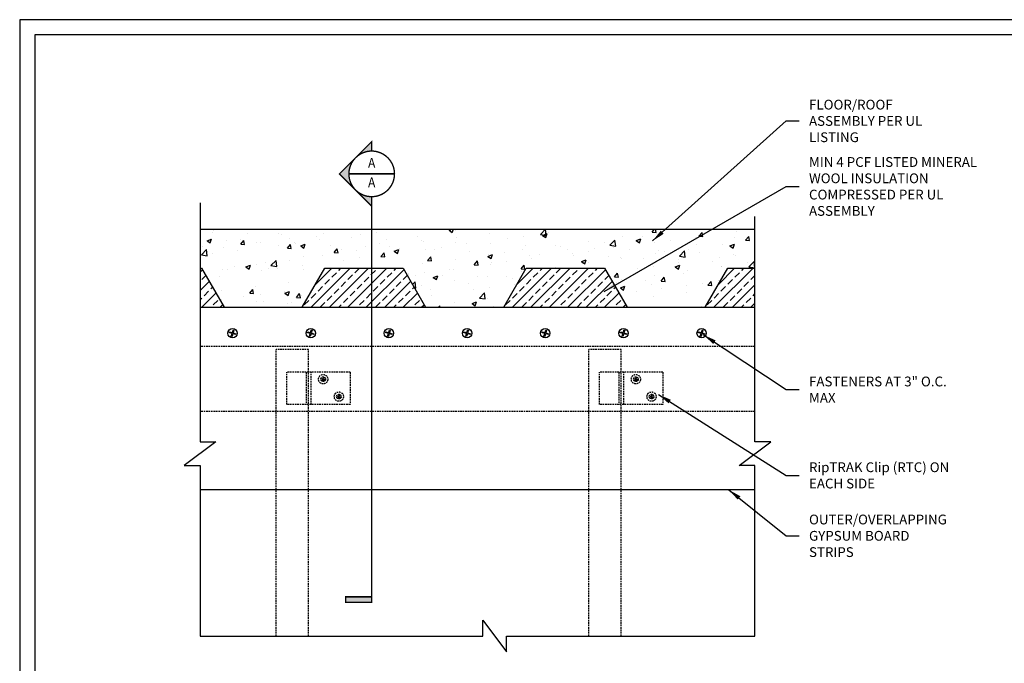
# Model space of a CAD drawing. Units: inches. Extents: x 0 to 279, y 0 to 176.
# Drawn here: x 0 to 151, y 78 to 176 of the extents above; entities that cross this region are included whole.
import ezdxf
from ezdxf.enums import TextEntityAlignment as Align

# ---------------------------------------------------------------- set-up
doc = ezdxf.new("R2010")
doc.units = ezdxf.units.IN
doc.header["$MEASUREMENT"] = 0
doc.set_wipeout_variables(frame=1)
doc.linetypes.add('HIDDEN', pattern=[0.375, 0.25, -0.125])
for name, color, linetype in [('CLIPS', 6, 'Continuous'), ('DIM', 1, 'Continuous'), ('STUD', 4, 'Continuous'), ('THICK', 4, 'Continuous'), ('THIN-LINE', 9, 'Continuous')]:
    doc.layers.add(name, color=color, linetype=linetype)
doc.styles.add('000-CWD', font='romans.shx', dxfattribs={"width": 0.9})
doc.styles.add('Romans', font='romans.shx', dxfattribs={"width": 0.9, "height": 0.09375})
doc.dimstyles.new('016-CWD3_4', dxfattribs={"dimscale": 16, "dimtxt": 0.09375, "dimasz": 0.125, "dimexe": 0.0625, "dimexo": 0.0625, "dimgap": 0.09375, "dimtad": 0, "dimdec": 3, "dimzin": 3, "dimdsep": 46, "dimlunit": 4, "dimtxsty": '000-CWD', "dimcen": 0.09375, "dimclrt": 7, "dimadec": 0, "dimazin": 0, "dimtfac": 1, "dimtdec": 3, "dimtmove": 0, "dimatfit": 3, "dimfxl": 1, "dimfrac": 2, "dimtolj": 1, "dimtzin": 0, "dimarcsym": 0})

# ---------------------------------------------------------------- blocks, each defined once
blk = doc.blocks.new('CDBS 11X17 TTB Landscape - MS')
blk.add_lwpolyline([(274, 171.75), (0, 171.75), (0, 0), (274, 0)], close=True)
at = {"layer": 'Defpoints'}
blk.add_lwpolyline([(276.31, 174.05), (-2.3, 174.05), (-2.3, -2.3), (276.31, -2.3)], close=True, dxfattribs=at)
blk = doc.blocks.new('DETLARW')
at = {"lineweight": 35}
h = blk.add_hatch(color=0, dxfattribs=at)
h.paths.add_polyline_path([(-0.1547, 0.1547), (-0.3094, 0), (-0.2188, 0, -0.198912)])
h.paths.add_polyline_path([(0, 0.3094), (-0.1547, 0.1547, -0.414214), (0.1547, 0.1547)])
h.paths.add_polyline_path([(0.1547, 0.1547, -0.198912), (0.2188, 0), (0.3094, 0)])
at = {"color": 0, "lineweight": 35, "const_width": 0.0129}
blk.add_lwpolyline([(0.3094, 0), (0.2188, 0, 1), (-0.2188, 0), (-0.3094, 0), (0, 0.3094)], format="xyb", close=True, dxfattribs=at)
blk = doc.blocks.new('*U20')
h = blk.add_hatch(color=256)
h.dxf.hatch_style = 1
h.paths.add_polyline_path([(-0.25, -4.1084), (-0.25, -4.0568), (0, -4.0568), (0, -4.1084)])
at = {"lineweight": 35, "const_width": 0.0138}
for points in [[(0, -0.5938), (0, -3.7334)], [(0, -3.7334), (0, -4.1084)]]:
    blk.add_lwpolyline(points, dxfattribs=at)
blk.add_lwpolyline([(0, -4.1084), (-0.25, -4.1084), (-0.25, -4.0568), (0, -4.0568)], close=True, dxfattribs=at)
at = {"lineweight": 13, "style": 'Romans', "width": 0.9}
blk.add_attdef('DETAIL', (0.3141, 0.0483), '', height=0.0938, dxfattribs=at)
blk.add_wipeout([(-0.2188, 0), (-0.2037, 0.086), (-0.1651, 0.1457), (-0.1112, 0.1878), (-0.0539, 0.2124), (0.0023, 0.2194), (0.069, 0.2065), (0.1311, 0.1726), (0.165, 0.1398), (0.2025, 0.086), (0.2142, 0.0369), (0.2154, -0.0041), (0.213, -0.0532), (0.1861, -0.1105), (0.1568, -0.1526), (0.1124, -0.1877), (0.0456, -0.2123), (-0.0211, -0.2158), (-0.0878, -0.1983), (-0.1393, -0.1678), (-0.1815, -0.1175), (-0.2072, -0.0696)])
at = {"linetype": 'ByBlock', "lineweight": 40, "const_width": 0.0131}
blk.add_lwpolyline([(-0.2188, 0, 1), (0.2187, 0, 1)], format="xyb", close=True, dxfattribs=at)
at = {"lineweight": 35, "const_width": 0.0138}
for points in [[(-0.2188, 0), (0.2187, 0)], [(0, -0.2188), (0, -0.5938)]]:
    blk.add_lwpolyline(points, dxfattribs=at)
at = {"rotation": 90.00000000000001}
blk.add_blockref('DETLARW', (0, 0), dxfattribs=at)
at = {"lineweight": 13, "style": 'Romans', "width": 0.9}
for tag, p in [('DETNUM', (0, 0.0938)), ('DETSHT', (0, -0.0938))]:
    blk.add_attdef(tag, text='', height=0.0938, dxfattribs=at).set_placement(p, align=Align.MIDDLE)

msp = doc.modelspace()

# ---------------------------------------------------------------- hatches: boundary and pattern name
at = {"layer": 'THIN-LINE'}
h = msp.add_hatch(dxfattribs=at)
h.set_pattern_fill('AR-CONC', color=256, scale=0.999948)
h.set_pattern_definition([(50, (-169.6977, -54.8936), (7.17223, -0.62749), [0.74996, -8.24957]), (355, (-169.698, -54.8936), (-1.38744, 7.52153), [0.59997, -6.59966]), (100.4514, (-169.1, -54.946), (5.78479, 6.89404), [0.63737, -7.01106]), (46.1842, (-169.698, -52.894), (10.67186, -1.6551), [1.12494, -12.37436]), (96.6356, (-168.808, -53.032), (9.34614, 9.74068), [0.95605, -10.5166]), (351.184, (-169.698, -52.894), (9.34614, 9.74068), [0.89995, -9.8995]), (21, (-168.698, -53.3936), (5.96876, -4.02598), [0.74996, -8.24957]), (326, (-168.698, -53.394), (2.43303, 7.25112), [0.59997, -6.59966]), (71.4514, (-168.2, -53.729), (8.40179, 3.22514), [0.63737, -7.01106]), (37.5, (-169.6977, -54.8936), (0.121592, 3.328766), [0, -6.51966, 0, -6.699653, 0, -6.624657]), (7.5, (-169.6977, -54.8936), (2.63056, 3.943913), [0, -3.8198, 0, -6.36967, 0, -2.52487]), (327.5, (-171.9276, -54.8936), (5.337948, -0.225537), [0, -2.49987, 0, -7.799596, 0, -10.349464]), (317.5, (-172.9275, -54.8936), (5.83156, 1.001), [0, -3.24983, 0, -5.17973, 0, -7.34962])])
h.paths.add_polyline_path([(112.86914, 144.2219), (27.68316, 144.2219), (27.68316, 138.2219), (27.91868, 138.2219), (31.38278, 132.2219), (43.38278, 132.2219), (46.84688, 138.2219), (58.84688, 138.2219), (62.31098, 132.2219), (74.31098, 132.2219), (77.77509, 138.2219), (89.77509, 138.2219), (93.23919, 132.2219), (105.23919, 132.2219), (108.70329, 138.2219), (112.86914, 138.2219)])
h = msp.add_hatch(dxfattribs=at)
h.set_pattern_fill('ANSI33', color=256, scale=8, style=0)
h.set_pattern_definition([(45, (-61.8564, -2e-07), (-1.414214, 1.414214), []), (45, (-60.4422, -2e-07), (-1.414214, 1.414214), [1, -0.5])])
h.paths.add_polyline_path([(27.68316, 138.2219), (27.68316, 132.2219), (31.38278, 132.2219), (27.91868, 138.2219)])
h = msp.add_hatch(dxfattribs=at)
h.set_pattern_fill('ANSI33', color=256, scale=8, style=0)
h.paths.add_polyline_path([(89.77509, 138.2219), (77.77509, 138.2219), (74.31098, 132.2219), (93.23919, 132.2219)])
h = msp.add_hatch(dxfattribs=at)
h.set_pattern_fill('ANSI33', color=256, scale=8, style=0)
h.set_pattern_definition([(45, (30.9282, -2e-07), (-1.414214, 1.414214), []), (45, (32.3424, -2e-07), (-1.414214, 1.414214), [1, -0.5])])
h.paths.add_polyline_path([(112.86914, 132.2219), (112.86914, 138.2219), (108.70329, 138.2219), (105.23919, 132.2219)])

# ---------------------------------------------------------------- linework, layer by layer
at = {"layer": 'CLIPS'}
msp.add_lwpolyline([(27.68316, 138.2219), (27.91868, 138.2219), (31.38278, 132.2219), (43.38278, 132.2219), (46.84688, 138.2219), (58.84688, 138.2219), (62.31098, 132.2219), (74.31098, 132.2219), (77.77509, 138.2219), (89.77509, 138.2219), (93.23919, 132.2219), (105.23919, 132.2219), (108.70329, 138.2219), (112.86914, 138.2219)], dxfattribs=at)
at = {"layer": 'STUD', "color": 1}
msp.add_lwpolyline([(27.68316, 148.24066), (27.68316, 111.58774), (30.09992, 111.58774), (25.26641, 107.96539), (27.68316, 107.96539), (27.68316, 81.77272), (71.10552, 81.77272), (71.10552, 84.18948), (74.72787, 79.35597), (74.72787, 81.77272), (112.86914, 81.77272), (112.86914, 107.96539), (110.45238, 107.96539), (115.28589, 111.58774), (112.86914, 111.58774), (112.86914, 146.1545)], dxfattribs=at)
at = {"layer": 'THICK'}
msp.add_line((112.86914, 104.2219), (27.68316, 104.2219), dxfattribs=at)
at = {"layer": 'THIN-LINE'}
msp.add_line((27.68316, 144.2219), (112.86914, 144.2219), dxfattribs=at)
at = {"layer": 'THIN-LINE', "linetype": 'HIDDEN'}
for p, q in [((112.86914, 126.2219), (27.68316, 126.2219)), ((39.35879, 81.77272), (39.35879, 125.72503)), ((44.35879, 125.72503), (39.35879, 125.72503)), ((44.35879, 81.77272), (44.35879, 125.72503)), ((87.35879, 81.77272), (87.35879, 125.72503)), ((92.35879, 125.72503), (87.35879, 125.72503)), ((92.35879, 81.77272), (92.35879, 125.72503)), ((40.98479, 117.28765), (40.98479, 122.28765)), ((50.73279, 122.28765), (40.98479, 122.28765)), ((43.98479, 122.28765), (43.98479, 117.28765)), ((44.73279, 117.28765), (44.73279, 122.28765)), ((50.73279, 122.28765), (50.73279, 117.28765)), ((88.98479, 117.28765), (88.98479, 122.28765)), ((98.73279, 122.28765), (88.98479, 122.28765)), ((91.98479, 122.28765), (91.98479, 117.28765)), ((92.73279, 117.28765), (92.73279, 122.28765)), ((98.73279, 122.28765), (98.73279, 117.28765)), ((50.73279, 117.28765), (40.98479, 117.28765)), ((98.73279, 117.28765), (88.98479, 117.28765)), ((112.86914, 116.2219), (27.68316, 116.2219))]:
    msp.add_line(p, q, dxfattribs=at)
at = {"layer": 'THIN-LINE'}
for points in [[(32.18484, 128.32216), (32.22056, 128.44195), (32.63982, 128.31692), (32.76484, 128.73618), (32.88462, 128.70046), (32.7596, 128.2812), (33.17886, 128.15618), (33.14314, 128.03639), (32.72388, 128.16142), (32.59886, 127.74216), (32.47907, 127.77788), (32.60409, 128.19714)], [(44.18484, 128.32216), (44.22056, 128.44195), (44.63982, 128.31692), (44.76484, 128.73618), (44.88462, 128.70046), (44.7596, 128.2812), (45.17886, 128.15618), (45.14314, 128.03639), (44.72388, 128.16142), (44.59886, 127.74216), (44.47907, 127.77788), (44.60409, 128.19714)], [(56.18484, 128.32216), (56.22056, 128.44195), (56.63982, 128.31692), (56.76484, 128.73618), (56.88462, 128.70046), (56.7596, 128.2812), (57.17886, 128.15618), (57.14314, 128.03639), (56.72388, 128.16142), (56.59886, 127.74216), (56.47907, 127.77788), (56.60409, 128.19714)], [(68.18484, 128.32216), (68.22056, 128.44195), (68.63982, 128.31692), (68.76484, 128.73618), (68.88462, 128.70046), (68.7596, 128.2812), (69.17886, 128.15618), (69.14314, 128.03639), (68.72388, 128.16142), (68.59886, 127.74216), (68.47907, 127.77788), (68.60409, 128.19714)], [(80.18484, 128.32216), (80.22056, 128.44195), (80.63982, 128.31692), (80.76484, 128.73618), (80.88462, 128.70046), (80.7596, 128.2812), (81.17886, 128.15618), (81.14314, 128.03639), (80.72388, 128.16142), (80.59886, 127.74216), (80.47907, 127.77788), (80.60409, 128.19714)], [(92.18484, 128.32216), (92.22056, 128.44195), (92.63982, 128.31692), (92.76484, 128.73618), (92.88462, 128.70046), (92.7596, 128.2812), (93.17886, 128.15618), (93.14314, 128.03639), (92.72388, 128.16142), (92.59886, 127.74216), (92.47907, 127.77788), (92.60409, 128.19714)], [(104.18484, 128.32216), (104.22056, 128.44195), (104.63982, 128.31692), (104.76484, 128.73618), (104.88462, 128.70046), (104.7596, 128.2812), (105.17886, 128.15618), (105.14314, 128.03639), (104.72388, 128.16142), (104.59886, 127.74216), (104.47907, 127.77788), (104.60409, 128.19714)]]:
    msp.add_lwpolyline(points, close=True, dxfattribs=at)
at = {"layer": 'THIN-LINE', "linetype": 'HIDDEN'}
for points in [[(46.28515, 121.241), (46.30727, 121.31518), (46.5669, 121.23776), (46.64432, 121.49739), (46.7185, 121.47527), (46.64108, 121.21564), (46.90071, 121.13821), (46.87859, 121.06403), (46.61896, 121.14146), (46.54154, 120.88183), (46.46736, 120.90395), (46.54478, 121.16358)], [(94.28515, 121.241), (94.30727, 121.31518), (94.5669, 121.23776), (94.64432, 121.49739), (94.7185, 121.47527), (94.64108, 121.21564), (94.90071, 121.13821), (94.87859, 121.06403), (94.61896, 121.14146), (94.54154, 120.88183), (94.46736, 120.90395), (94.54478, 121.16358)], [(48.69198, 118.5706), (48.7141, 118.64478), (48.97373, 118.56736), (49.05115, 118.82699), (49.12533, 118.80487), (49.04791, 118.54524), (49.30754, 118.46781), (49.28542, 118.39363), (49.02579, 118.47106), (48.94837, 118.21142), (48.87419, 118.23355), (48.95161, 118.49318)], [(96.69198, 118.5706), (96.7141, 118.64478), (96.97373, 118.56736), (97.05115, 118.82699), (97.12533, 118.80487), (97.04791, 118.54524), (97.30754, 118.46781), (97.28542, 118.39363), (97.02579, 118.47106), (96.94837, 118.21142), (96.87419, 118.23355), (96.95161, 118.49318)]]:
    msp.add_lwpolyline(points, close=True, dxfattribs=at)
at = {"layer": 'THIN-LINE'}
for centre in [(32.68185, 128.23917), (44.68185, 128.23917), (56.68185, 128.23917), (68.68185, 128.23917), (80.68185, 128.23917), (92.68185, 128.23917), (104.68185, 128.23917)]:
    msp.add_circle(centre, 0.71152, dxfattribs=at)
at = {"layer": 'THIN-LINE', "linetype": 'HIDDEN'}
for centre, radius in [((46.59293, 121.18961), 0.71152), ((46.59293, 121.18961), 0.35458), ((94.59293, 121.18961), 0.71152), ((94.59293, 121.18961), 0.35458), ((48.99976, 118.51921), 0.71152), ((48.99976, 118.51921), 0.35458), ((96.99976, 118.51921), 0.71152), ((96.99976, 118.51921), 0.35458)]:
    msp.add_circle(centre, radius, dxfattribs=at)

# ---------------------------------------------------------------- block references
msp.add_blockref('CDBS 11X17 TTB Landscape - MS', (2.30382, 2.30382))

# ---------------------------------------------------------------- texts
at = {"layer": 'DIM', "color": 0, "char_height": 1.5, "attachment_point": 4, "style": 'Romans'}
for s, insert, width in [('{\\C7;FLOOR/ROOF ASSEMBLY PER UL LISTING}', (121.17139, 160.82199), 23.0754182), ('{\\C7;MIN 4 PCF LISTED MINERAL WOOL INSULATION COMPRESSED PER UL ASSEMBLY}', (121.17139, 150.76763), 27.5587852), ('{\\C7;FASTENERS AT 3" O.C. MAX}', (121.17139, 119.58869), 23.0754182), ('{\\C7;RipTRAK Clip (RTC) ON EACH SIDE}', (121.17139, 106.42725), 26.4122459), ('{\\C7;OUTER/OVERLAPPING GYPSUM BOARD STRIPS}', (121.17139, 97.15579), 21.75)]:
    msp.add_mtext(s, dxfattribs=dict(at, insert=insert, width=width))

# ---------------------------------------------------------------- leaders
at = {"layer": 'DIM', "annotation_type": 0, "has_hookline": 1, "hookline_direction": 0}
for points, text_width in [([(97.14691, 142.40278), (117.67139, 160.82199), (119.67139, 160.82199)], 19.09286), ([(89.70798, 134.65723), (117.67139, 150.76763), (119.67139, 150.76763)], 27.19286), ([(104.98205, 127.97774), (117.67139, 119.58869), (119.67139, 119.58869)], 17.80714), ([(98.08894, 118.83226), (117.67139, 106.42725), (119.67139, 106.42725)], 23.46429), ([(108.86996, 104.21677), (117.67139, 97.15579), (119.67139, 97.15579)], 20.82857)]:
    msp.add_leader(points, dimstyle='016-CWD3_4', dxfattribs=dict(at, text_width=text_width))

# ---------------------------------------------------------------- next in the draw order: block references
at = {"layer": 'DIM'}
ref = msp.add_blockref('*U20', (54.0362, 152.69982), dxfattribs=dict(at, xscale=16, yscale=16, zscale=16))
ref.add_attrib('DETSHT', 'A', dxfattribs={"layer": '0', "lineweight": 13, "height": 1.5, "style": 'Romans', "width": 0.9}).set_placement((54.0362, 151.19982), align=Align.MIDDLE)
ref.add_attrib('DETNUM', 'A', dxfattribs={"layer": '0', "lineweight": 13, "height": 1.5, "style": 'Romans', "width": 0.9}).set_placement((54.0362, 154.19982), align=Align.MIDDLE)

# ---------------------------------------------------------------- next in the draw order: hatches: boundary and pattern name
at = {"layer": 'THIN-LINE'}
h = msp.add_hatch(dxfattribs=at)
h.set_pattern_fill('ANSI33', color=256, scale=8, style=0)
h.set_pattern_definition([(45, (-30.9282, -2e-07), (-1.414214, 1.414214), []), (45, (-29.514, -2e-07), (-1.414214, 1.414214), [1, -0.5])])
h.paths.add_polyline_path([(58.84688, 138.2219), (46.84688, 138.2219), (43.38278, 132.2219), (62.31098, 132.2219)])

# ---------------------------------------------------------------- next in the draw order: linework, layer by layer
at = {"layer": 'THICK'}
msp.add_line((27.68316, 132.2219), (112.86914, 132.2219), dxfattribs=at)

doc.saveas('drawing.dxf')
